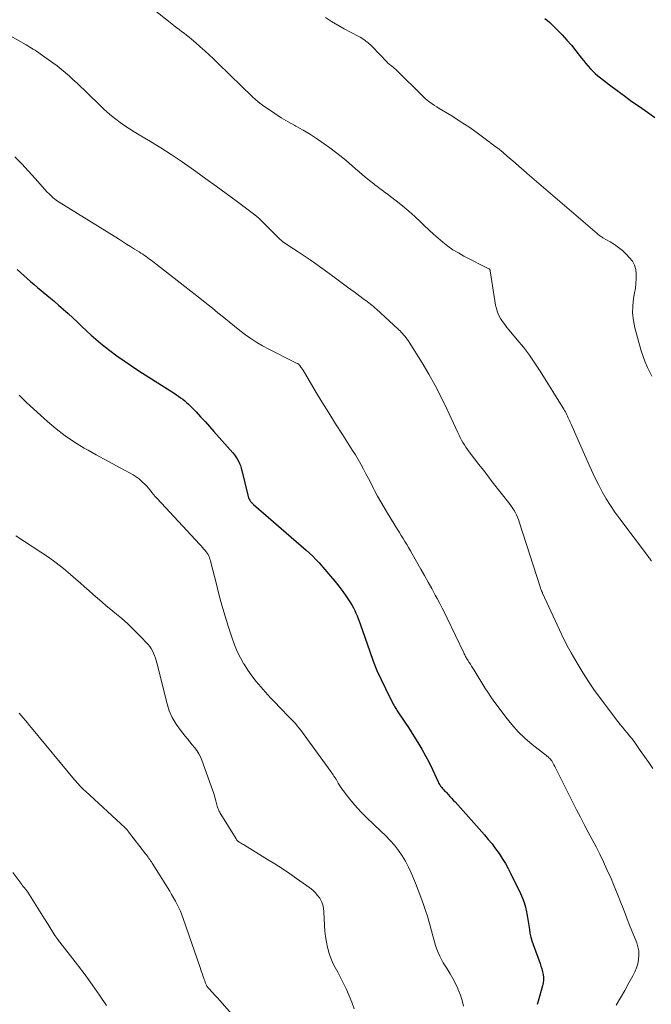
# Model space of a CAD drawing. Units: feet. Extents: x 1980000 to 1985030, y 510000 to 515000.
# Drawn here: x 1980667 to 1980783, y 510440 to 510621 of the extents above; entities that cross this region are included whole.
import ezdxf

# ---------------------------------------------------------------- set-up
doc = ezdxf.new("R2010")
doc.units = ezdxf.units.FT
doc.header["$LTSCALE"] = 100
doc.header["$MEASUREMENT"] = 0
doc.layers.add('CONTOUR INDEX', color=32, linetype='Continuous', lineweight=25)
doc.layers.add('CONTOUR INTERMEDIATE', color=40, linetype='Continuous', lineweight=15)

msp = doc.modelspace()

# ---------------------------------------------------------------- linework, layer by layer
at = {"layer": 'CONTOUR INDEX', "flags": 128}
for points, elevation in [([(1980763.28, 510620.97), (1980763.74, 510620.59), (1980764.18, 510620.19), (1980764.61, 510619.77), (1980765.58, 510618.82), (1980766.47, 510617.91), (1980767.33, 510616.98), (1980768.16, 510616.01), (1980768.96, 510615.02), (1980770.01, 510613.65), (1980770.41, 510613.15), (1980770.81, 510612.66), (1980771.22, 510612.18), (1980771.64, 510611.71), (1980772.07, 510611.25), (1980772.52, 510610.81), (1980773, 510610.4), (1980773.49, 510610), (1980775.19, 510608.71), (1980776.54, 510607.7), (1980777.91, 510606.69), (1980779.29, 510605.7), (1980780.68, 510604.73), (1980782.17, 510603.7), (1980783.51, 510602.75)], 860), ([(1980666.15, 510574.74), (1980666.77, 510574.19), (1980667.39, 510573.64), (1980668.02, 510573.08), (1980668.64, 510572.54), (1980669.28, 510571.99), (1980669.91, 510571.45), (1980670.55, 510570.92), (1980671.98, 510569.73), (1980672.88, 510568.97), (1980673.77, 510568.21), (1980674.65, 510567.44), (1980675.52, 510566.66), (1980675.54, 510566.64), (1980676.39, 510565.86), (1980677.24, 510565.07), (1980678.08, 510564.29), (1980678.92, 510563.49), (1980679.77, 510562.71), (1980680.63, 510561.95), (1980681.51, 510561.21), (1980682.41, 510560.49), (1980683.19, 510559.89), (1980684.51, 510558.9), (1980685.84, 510557.94), (1980687.2, 510557.01), (1980688.57, 510556.11), (1980695.08, 510551.98), (1980695.47, 510551.72), (1980695.86, 510551.45), (1980696.24, 510551.18), (1980696.62, 510550.9), (1980696.99, 510550.6), (1980697.34, 510550.3), (1980697.69, 510549.98), (1980698.02, 510549.65), (1980699.07, 510548.56), (1980699.91, 510547.67), (1980700.75, 510546.78), (1980701.57, 510545.87), (1980702.38, 510544.96), (1980705.84, 510541.02), (1980706.13, 510540.67), (1980706.4, 510540.3), (1980706.65, 510539.91), (1980706.89, 510539.52), (1980707.09, 510539.1), (1980707.27, 510538.68), (1980707.41, 510538.24), (1980707.53, 510537.8), (1980708.6, 510533.23), (1980708.67, 510532.99), (1980708.76, 510532.75), (1980708.86, 510532.53), (1980708.98, 510532.3), (1980709.12, 510532.1), (1980709.28, 510531.9), (1980709.45, 510531.71), (1980709.63, 510531.54), (1980719.34, 510523.14), (1980719.96, 510522.58), (1980720.57, 510522), (1980721.15, 510521.39), (1980721.71, 510520.77), (1980723.83, 510518.33), (1980724.6, 510517.41), (1980725.35, 510516.47), (1980726.07, 510515.5), (1980726.76, 510514.52), (1980727.51, 510513.41), (1980727.79, 510512.96), (1980728.06, 510512.5), (1980728.3, 510512.02), (1980728.51, 510511.54), (1980728.71, 510511.05), (1980728.91, 510510.55), (1980729.09, 510510.05), (1980729.27, 510509.55), (1980731.05, 510504.45), (1980731.69, 510502.72), (1980732.37, 510501.01), (1980733.13, 510499.33), (1980733.93, 510497.67), (1980735.38, 510494.8), (1980735.49, 510494.59), (1980735.6, 510494.39), (1980735.72, 510494.19), (1980735.84, 510493.99), (1980735.97, 510493.79), (1980736.09, 510493.59), (1980736.22, 510493.4), (1980736.35, 510493.2), (1980737.13, 510492.04), (1980737.65, 510491.27), (1980738.16, 510490.49), (1980738.67, 510489.7), (1980739.16, 510488.91), (1980739.88, 510487.76), (1980740.6, 510486.54), (1980741.3, 510485.3), (1980741.95, 510484.04), (1980742.57, 510482.76), (1980743.61, 510480.53), (1980743.7, 510480.36), (1980743.78, 510480.2), (1980743.88, 510480.03), (1980743.98, 510479.88), (1980744.09, 510479.72), (1980744.2, 510479.57), (1980744.32, 510479.43), (1980744.44, 510479.29), (1980744.5, 510479.22), (1980744.66, 510479.05), (1980744.82, 510478.87), (1980744.98, 510478.7), (1980745.14, 510478.53), (1980745.46, 510478.18), (1980745.78, 510477.83), (1980746.09, 510477.49), (1980746.41, 510477.14), (1980746.73, 510476.79), (1980752.15, 510470.74), (1980752.86, 510469.91), (1980753.55, 510469.07), (1980754.2, 510468.2), (1980754.84, 510467.32), (1980755.43, 510466.41), (1980756, 510465.48), (1980756.52, 510464.53), (1980757.02, 510463.56), (1980758.76, 510459.94), (1980759.12, 510459.12), (1980759.43, 510458.29), (1980759.68, 510457.43), (1980759.89, 510456.56), (1980759.95, 510456.23), (1980760.09, 510455.51), (1980760.21, 510454.8), (1980760.32, 510454.08), (1980760.41, 510453.36), (1980760.53, 510452.64), (1980760.67, 510451.93), (1980760.87, 510451.24), (1980761.09, 510450.55), (1980762.38, 510447.07), (1980762.55, 510446.57), (1980762.7, 510446.07), (1980762.83, 510445.55), (1980762.93, 510445.04), (1980762.99, 510444.52), (1980763, 510444), (1980762.93, 510443.49), (1980762.83, 510442.98), (1980762.03, 510440.13), (1980761.86, 510439.56)], 880)]:
    msp.add_lwpolyline(points, dxfattribs=dict(at, elevation=elevation))
at = {"layer": 'CONTOUR INTERMEDIATE', "flags": 128}
for points, elevation in [([(1980688.79, 510624.61), (1980694.62, 510619.94), (1980695.07, 510619.59), (1980695.52, 510619.24), (1980695.97, 510618.9), (1980696.43, 510618.56), (1980696.89, 510618.22), (1980697.34, 510617.87), (1980697.79, 510617.51), (1980698.22, 510617.15), (1980699.03, 510616.46), (1980699.86, 510615.74), (1980700.68, 510615), (1980701.48, 510614.26), (1980702.28, 510613.5), (1980706.03, 510609.87), (1980706.7, 510609.22), (1980707.38, 510608.56), (1980708.05, 510607.9), (1980708.72, 510607.24), (1980709.4, 510606.6), (1980710.1, 510605.98), (1980710.83, 510605.39), (1980711.58, 510604.83), (1980712.39, 510604.26), (1980713.57, 510603.45), (1980714.77, 510602.68), (1980716, 510601.95), (1980717.25, 510601.26), (1980717.45, 510601.15), (1980718.79, 510600.4), (1980720.12, 510599.61), (1980721.41, 510598.77), (1980722.68, 510597.89), (1980723.69, 510597.16), (1980724.74, 510596.38), (1980725.76, 510595.58), (1980726.76, 510594.75), (1980727.75, 510593.9), (1980728.43, 510593.3), (1980729.07, 510592.74), (1980729.71, 510592.19), (1980730.36, 510591.65), (1980731.02, 510591.12), (1980731.78, 510590.5), (1980732.06, 510590.28), (1980732.34, 510590.07), (1980732.63, 510589.86), (1980732.91, 510589.65), (1980733.2, 510589.44), (1980733.49, 510589.23), (1980733.77, 510589.02), (1980734.06, 510588.81), (1980735.9, 510587.41), (1980737.08, 510586.48), (1980738.24, 510585.51), (1980739.36, 510584.5), (1980740.45, 510583.47), (1980741.06, 510582.87), (1980741.9, 510582.07), (1980742.75, 510581.28), (1980743.62, 510580.52), (1980744.5, 510579.77), (1980745.42, 510579.06), (1980746.36, 510578.4), (1980747.35, 510577.8), (1980748.36, 510577.24), (1980752.95, 510574.9), (1980753, 510574.87), (1980753.05, 510574.84), (1980753.09, 510574.79), (1980753.13, 510574.75), (1980753.16, 510574.7), (1980753.19, 510574.65), (1980753.21, 510574.59), (1980753.22, 510574.53), (1980754.21, 510568.21), (1980754.35, 510567.56), (1980754.54, 510566.93), (1980754.81, 510566.33), (1980755.12, 510565.74), (1980755.49, 510565.18), (1980755.87, 510564.63), (1980756.28, 510564.1), (1980756.7, 510563.58), (1980758.18, 510561.85), (1980759.32, 510560.45), (1980760.41, 510559.02), (1980761.44, 510557.54), (1980762.43, 510556.03), (1980766.75, 510549.07), (1980766.9, 510548.81), (1980767.05, 510548.56), (1980767.19, 510548.3), (1980767.32, 510548.03), (1980767.45, 510547.76), (1980767.58, 510547.5), (1980767.7, 510547.24), (1980767.81, 510546.97), (1980767.93, 510546.7), (1980768.05, 510546.44), (1980768.17, 510546.17), (1980768.28, 510545.9), (1980771.22, 510539.19), (1980771.83, 510537.84), (1980772.47, 510536.5), (1980773.14, 510535.18), (1980773.83, 510533.86), (1980774.57, 510532.58), (1980775.34, 510531.32), (1980776.17, 510530.09), (1980777.04, 510528.89), (1980782.13, 510522.14), (1980782.26, 510521.97), (1980782.4, 510521.8), (1980782.53, 510521.63), (1980782.66, 510521.46), (1980782.77, 510521.31), (1980782.85, 510521.21), (1980782.91, 510521.11)], 868), ([(1980660.4, 510620.26), (1980667.81, 510616.08), (1980668.14, 510615.89), (1980668.47, 510615.7), (1980668.8, 510615.51), (1980669.12, 510615.31), (1980669.45, 510615.11), (1980669.77, 510614.9), (1980670.08, 510614.69), (1980670.39, 510614.47), (1980672.73, 510612.79), (1980673.5, 510612.22), (1980674.26, 510611.63), (1980675, 510611.01), (1980675.72, 510610.38), (1980676.43, 510609.73), (1980677.14, 510609.08), (1980677.83, 510608.42), (1980678.53, 510607.75), (1980681.97, 510604.4), (1980682.73, 510603.7), (1980683.5, 510603.03), (1980684.31, 510602.4), (1980685.14, 510601.79), (1980685.99, 510601.22), (1980686.85, 510600.65), (1980687.71, 510600.1), (1980688.59, 510599.57), (1980690.67, 510598.32), (1980692.58, 510597.15), (1980694.47, 510595.95), (1980696.33, 510594.7), (1980698.17, 510593.42), (1980699.03, 510592.81), (1980700.9, 510591.47), (1980702.77, 510590.12), (1980704.62, 510588.75), (1980706.47, 510587.38), (1980709.91, 510584.81), (1980710.04, 510584.72), (1980710.16, 510584.62), (1980710.28, 510584.52), (1980710.39, 510584.42), (1980710.51, 510584.32), (1980710.62, 510584.21), (1980710.73, 510584.11), (1980710.84, 510584), (1980714.06, 510580.75), (1980714.3, 510580.52), (1980714.55, 510580.29), (1980714.8, 510580.08), (1980715.07, 510579.87), (1980715.34, 510579.67), (1980715.61, 510579.48), (1980715.89, 510579.29), (1980716.17, 510579.1), (1980717.84, 510578.03), (1980718.95, 510577.3), (1980720.05, 510576.55), (1980721.14, 510575.79), (1980722.22, 510575.02), (1980723.3, 510574.22), (1980724.52, 510573.33), (1980725.74, 510572.43), (1980726.95, 510571.54), (1980728.17, 510570.64), (1980730.02, 510569.27), (1980730.31, 510569.06), (1980730.6, 510568.84), (1980730.89, 510568.63), (1980731.17, 510568.41), (1980731.45, 510568.18), (1980731.73, 510567.96), (1980732, 510567.72), (1980732.27, 510567.48), (1980736.21, 510563.86), (1980736.42, 510563.66), (1980736.63, 510563.45), (1980736.83, 510563.25), (1980737.03, 510563.03), (1980737.4, 510562.64), (1980737.41, 510562.62), (1980737.43, 510562.6), (1980737.44, 510562.59), (1980737.45, 510562.57), (1980737.5, 510562.49), (1980737.52, 510562.48), (1980737.53, 510562.46), (1980737.54, 510562.44), (1980737.56, 510562.42), (1980737.6, 510562.36), (1980737.63, 510562.32), (1980737.67, 510562.27), (1980737.7, 510562.22), (1980737.74, 510562.18), (1980737.89, 510561.98), (1980738, 510561.83), (1980738.11, 510561.68), (1980738.22, 510561.52), (1980738.32, 510561.37), (1980740.66, 510557.59), (1980741.9, 510555.53), (1980743.08, 510553.43), (1980744.18, 510551.3), (1980745.24, 510549.13), (1980747.27, 510544.76), (1980747.49, 510544.3), (1980747.71, 510543.84), (1980747.95, 510543.39), (1980748.2, 510542.94), (1980748.46, 510542.5), (1980748.73, 510542.07), (1980749.02, 510541.65), (1980749.32, 510541.24), (1980750.32, 510539.93), (1980751.13, 510538.88), (1980751.95, 510537.83), (1980752.77, 510536.77), (1980753.59, 510535.72), (1980756.86, 510531.54), (1980757.13, 510531.18), (1980757.39, 510530.8), (1980757.63, 510530.41), (1980757.85, 510530.01), (1980758.06, 510529.6), (1980758.25, 510529.18), (1980758.41, 510528.76), (1980758.56, 510528.32), (1980762.44, 510516.17), (1980762.48, 510516.06), (1980762.52, 510515.95), (1980762.56, 510515.85), (1980762.61, 510515.74), (1980762.65, 510515.64), (1980762.68, 510515.59), (1980762.7, 510515.54), (1980762.73, 510515.48), (1980762.75, 510515.43), (1980762.78, 510515.38), (1980762.8, 510515.33), (1980762.83, 510515.28), (1980762.85, 510515.23), (1980766.34, 510507.69), (1980766.54, 510507.25), (1980766.75, 510506.82), (1980766.96, 510506.38), (1980767.17, 510505.95), (1980767.39, 510505.52), (1980767.61, 510505.09), (1980767.85, 510504.67), (1980768.09, 510504.25), (1980769.4, 510502), (1980770.32, 510500.47), (1980771.28, 510498.97), (1980772.29, 510497.51), (1980773.33, 510496.06), (1980776.69, 510491.59), (1980777.1, 510491.06), (1980777.53, 510490.53), (1980777.96, 510490.01), (1980778.4, 510489.49), (1980778.84, 510488.98), (1980779.27, 510488.45), (1980779.67, 510487.92), (1980780.07, 510487.37), (1980780.83, 510486.27), (1980781.6, 510485.17), (1980782.37, 510484.07), (1980783.15, 510482.97)], 872), ([(1980722.9, 510621.14), (1980724.03, 510620.41), (1980725.16, 510619.71), (1980726.32, 510619.05), (1980727.49, 510618.41), (1980729.26, 510617.48), (1980729.56, 510617.31), (1980729.84, 510617.14), (1980730.12, 510616.94), (1980730.39, 510616.74), (1980730.66, 510616.53), (1980730.91, 510616.3), (1980731.16, 510616.07), (1980731.4, 510615.83), (1980734.24, 510612.89), (1980734.38, 510612.75), (1980734.53, 510612.61), (1980734.69, 510612.48), (1980734.85, 510612.36), (1980734.88, 510612.33), (1980735.03, 510612.22), (1980735.17, 510612.11), (1980735.32, 510612), (1980735.46, 510611.89), (1980735.61, 510611.77), (1980735.75, 510611.65), (1980735.88, 510611.53), (1980736.01, 510611.4), (1980740.73, 510606.72), (1980741.02, 510606.45), (1980741.31, 510606.18), (1980741.62, 510605.93), (1980741.93, 510605.69), (1980742.12, 510605.55), (1980742.54, 510605.25), (1980742.97, 510604.96), (1980743.4, 510604.68), (1980743.83, 510604.4), (1980746.14, 510603.01), (1980747.71, 510602.02), (1980749.26, 510601), (1980750.78, 510599.93), (1980752.28, 510598.83), (1980754.06, 510597.48), (1980754.83, 510596.88), (1980755.59, 510596.27), (1980756.33, 510595.64), (1980757.07, 510595), (1980757.81, 510594.36), (1980758.54, 510593.72), (1980759.28, 510593.08), (1980760.02, 510592.44), (1980772.88, 510581.36), (1980773, 510581.26), (1980773.13, 510581.16), (1980773.26, 510581.06), (1980773.4, 510580.96), (1980773.53, 510580.87), (1980773.67, 510580.79), (1980773.81, 510580.7), (1980773.95, 510580.62), (1980775.3, 510579.86), (1980776.09, 510579.37), (1980776.84, 510578.84), (1980777.55, 510578.24), (1980778.23, 510577.6), (1980778.86, 510576.94), (1980779.37, 510576.28), (1980779.77, 510575.56), (1980779.99, 510574.78), (1980780.09, 510573.94), (1980780.08, 510573.07), (1980780.02, 510572.21), (1980779.92, 510571.34), (1980779.79, 510570.48), (1980779.6, 510569.45), (1980779.44, 510568.08), (1980779.4, 510566.71), (1980779.55, 510565.36), (1980779.83, 510564), (1980781, 510559.8), (1980781.33, 510558.75), (1980781.7, 510557.72), (1980782.14, 510556.71), (1980782.62, 510555.73), (1980782.94, 510555.13)], 864), ([(1980665.74, 510595.49), (1980667, 510594.18), (1980668.24, 510592.86), (1980669.46, 510591.52), (1980671.71, 510589.02), (1980671.96, 510588.76), (1980672.21, 510588.5), (1980672.48, 510588.25), (1980672.75, 510588.01), (1980672.79, 510587.97), (1980673.05, 510587.76), (1980673.32, 510587.55), (1980673.59, 510587.36), (1980673.87, 510587.18), (1980684.8, 510580.38), (1980685.54, 510579.91), (1980686.29, 510579.45), (1980687.03, 510578.98), (1980687.78, 510578.52), (1980688.62, 510577.99), (1980688.94, 510577.79), (1980689.26, 510577.58), (1980689.57, 510577.36), (1980689.89, 510577.14), (1980690.19, 510576.92), (1980690.5, 510576.69), (1980690.81, 510576.46), (1980691.11, 510576.23), (1980700.07, 510569.24), (1980701.09, 510568.43), (1980702.11, 510567.62), (1980703.11, 510566.8), (1980704.12, 510565.97), (1980704.17, 510565.93), (1980705.15, 510565.12), (1980706.14, 510564.32), (1980707.14, 510563.54), (1980708.15, 510562.77), (1980709.18, 510562.04), (1980710.24, 510561.34), (1980711.33, 510560.7), (1980712.45, 510560.11), (1980717.09, 510557.77), (1980717.21, 510557.71), (1980717.34, 510557.65), (1980717.46, 510557.6), (1980717.59, 510557.54), (1980717.8, 510557.45), (1980717.82, 510557.44), (1980717.84, 510557.43), (1980717.86, 510557.42), (1980717.88, 510557.4), (1980717.96, 510557.35), (1980717.98, 510557.33), (1980718, 510557.31), (1980718.01, 510557.3), (1980718.03, 510557.28), (1980718.08, 510557.21), (1980718.13, 510557.16), (1980718.17, 510557.1), (1980718.21, 510557.05), (1980718.25, 510557), (1980718.37, 510556.82), (1980718.47, 510556.67), (1980718.57, 510556.52), (1980718.67, 510556.37), (1980718.76, 510556.22), (1980721.02, 510552.45), (1980722.24, 510550.42), (1980723.49, 510548.4), (1980724.74, 510546.38), (1980726.01, 510544.38), (1980727.86, 510541.49), (1980728.39, 510540.64), (1980728.9, 510539.78), (1980729.4, 510538.92), (1980729.88, 510538.04), (1980730.35, 510537.16), (1980730.82, 510536.28), (1980731.28, 510535.39), (1980731.74, 510534.5), (1980731.93, 510534.13), (1980732.49, 510533.07), (1980733.08, 510532.01), (1980733.68, 510530.97), (1980734.3, 510529.93), (1980736.15, 510526.94), (1980736.49, 510526.39), (1980736.83, 510525.83), (1980737.17, 510525.27), (1980737.51, 510524.71), (1980737.85, 510524.15), (1980738.18, 510523.59), (1980738.51, 510523.03), (1980738.84, 510522.46), (1980740.45, 510519.63), (1980741.13, 510518.44), (1980741.79, 510517.25), (1980742.45, 510516.05), (1980743.11, 510514.85), (1980743.44, 510514.25), (1980743.92, 510513.34), (1980744.39, 510512.44), (1980744.85, 510511.52), (1980745.29, 510510.6), (1980748.35, 510504.22), (1980748.43, 510504.05), (1980748.52, 510503.88), (1980748.6, 510503.71), (1980748.69, 510503.54), (1980748.78, 510503.37), (1980748.87, 510503.21), (1980748.97, 510503.04), (1980749.07, 510502.88), (1980749.33, 510502.48), (1980749.56, 510502.12), (1980749.79, 510501.76), (1980750.02, 510501.4), (1980750.25, 510501.03), (1980752.24, 510497.8), (1980752.78, 510496.97), (1980753.32, 510496.14), (1980753.89, 510495.33), (1980754.48, 510494.52), (1980756.07, 510492.39), (1980757.18, 510491.03), (1980758.35, 510489.73), (1980759.61, 510488.52), (1980760.94, 510487.38), (1980763.39, 510485.44), (1980763.55, 510485.32), (1980763.7, 510485.19), (1980763.86, 510485.07), (1980764.01, 510484.94), (1980764.16, 510484.81), (1980764.29, 510484.67), (1980764.41, 510484.51), (1980764.52, 510484.34), (1980764.72, 510484), (1980764.92, 510483.65), (1980765.11, 510483.31), (1980765.3, 510482.95), (1980765.48, 510482.6), (1980769.11, 510475.35), (1980769.81, 510473.98), (1980770.51, 510472.62), (1980771.23, 510471.26), (1980771.96, 510469.9), (1980772.68, 510468.54), (1980773.38, 510467.17), (1980774.04, 510465.79), (1980774.68, 510464.39), (1980775.44, 510462.69), (1980775.9, 510461.63), (1980776.35, 510460.57), (1980776.78, 510459.51), (1980777.19, 510458.43), (1980777.6, 510457.36), (1980778.02, 510456.28), (1980778.44, 510455.21), (1980778.87, 510454.14), (1980780.17, 510450.9), (1980780.4, 510450.15), (1980780.55, 510449.38), (1980780.58, 510448.6), (1980780.52, 510447.81), (1980780.35, 510447.03), (1980780.13, 510446.27), (1980779.83, 510445.54), (1980779.48, 510444.82), (1980778.73, 510443.49), (1980777.96, 510442.12), (1980777.18, 510440.76), (1980776.4, 510439.4)], 876), ([(1980666.53, 510551.64), (1980666.66, 510551.49), (1980666.96, 510551.19), (1980667.26, 510550.89), (1980667.57, 510550.59), (1980667.88, 510550.3), (1980671.77, 510546.79), (1980673.36, 510545.44), (1980675.01, 510544.17), (1980676.73, 510543), (1980678.5, 510541.9), (1980679.2, 510541.51), (1980680.67, 510540.67), (1980682.14, 510539.85), (1980683.63, 510539.05), (1980685.12, 510538.25), (1980686.96, 510537.29), (1980687.53, 510536.97), (1980688.07, 510536.62), (1980688.58, 510536.22), (1980689.07, 510535.8), (1980689.31, 510535.58), (1980689.66, 510535.24), (1980690, 510534.89), (1980690.32, 510534.52), (1980690.63, 510534.14), (1980690.94, 510533.76), (1980691.25, 510533.38), (1980691.57, 510533.01), (1980691.9, 510532.65), (1980699.72, 510524.25), (1980700, 510523.94), (1980700.27, 510523.63), (1980700.54, 510523.31), (1980700.81, 510522.99), (1980700.95, 510522.8), (1980701.13, 510522.56), (1980701.28, 510522.31), (1980701.42, 510522.04), (1980701.53, 510521.77), (1980701.63, 510521.48), (1980701.73, 510521.2), (1980701.81, 510520.91), (1980701.89, 510520.62), (1980702.75, 510517.1), (1980703.28, 510515.05), (1980703.83, 510513.02), (1980704.43, 510510.99), (1980705.06, 510508.98), (1980705.73, 510506.91), (1980706.17, 510505.68), (1980706.67, 510504.47), (1980707.26, 510503.31), (1980707.9, 510502.16), (1980707.91, 510502.13), (1980708.61, 510501.04), (1980709.35, 510499.98), (1980710.15, 510498.96), (1980710.98, 510497.97), (1980711.84, 510497), (1980712.72, 510496.04), (1980713.61, 510495.1), (1980714.52, 510494.17), (1980716.29, 510492.36), (1980716.65, 510491.98), (1980717.01, 510491.6), (1980717.35, 510491.21), (1980717.69, 510490.81), (1980718.02, 510490.41), (1980718.35, 510490), (1980718.66, 510489.58), (1980718.97, 510489.16), (1980723.86, 510482.4), (1980724.01, 510482.2), (1980724.16, 510481.99), (1980724.3, 510481.77), (1980724.45, 510481.56), (1980724.72, 510481.17), (1980724.73, 510481.15), (1980724.74, 510481.14), (1980724.75, 510481.12), (1980724.76, 510481.1), (1980724.81, 510481.03), (1980724.82, 510481.01), (1980724.83, 510480.99), (1980724.84, 510480.97), (1980724.85, 510480.96), (1980725.22, 510480.28), (1980725.43, 510479.93), (1980725.65, 510479.58), (1980725.88, 510479.24), (1980726.12, 510478.91), (1980727.12, 510477.59), (1980727.9, 510476.63), (1980728.7, 510475.69), (1980729.56, 510474.8), (1980730.44, 510473.93), (1980733.1, 510471.45), (1980733.96, 510470.6), (1980734.79, 510469.73), (1980735.57, 510468.82), (1980736.33, 510467.88), (1980737.01, 510466.9), (1980737.64, 510465.88), (1980738.19, 510464.82), (1980738.69, 510463.73), (1980739.45, 510461.85), (1980739.96, 510460.56), (1980740.44, 510459.26), (1980740.91, 510457.95), (1980741.35, 510456.63), (1980741.64, 510455.77), (1980741.92, 510454.88), (1980742.18, 510453.98), (1980742.43, 510453.09), (1980742.65, 510452.18), (1980742.77, 510451.73), (1980742.94, 510451.06), (1980743.15, 510450.39), (1980743.38, 510449.73), (1980743.63, 510449.09), (1980743.92, 510448.45), (1980744.22, 510447.83), (1980744.56, 510447.22), (1980744.92, 510446.63), (1980745.28, 510446.08), (1980745.82, 510445.2), (1980746.33, 510444.31), (1980746.8, 510443.41), (1980747.24, 510442.48), (1980747.34, 510442.25), (1980747.74, 510441.27), (1980748.07, 510440.27), (1980748.3, 510439.24)], 884), ([(1980665.92, 510525.76), (1980670.51, 510522.78), (1980671.93, 510521.81), (1980673.32, 510520.81), (1980674.66, 510519.75), (1980675.97, 510518.66), (1980676.96, 510517.8), (1980677.76, 510517.1), (1980678.56, 510516.4), (1980679.35, 510515.7), (1980680.15, 510514.99), (1980680.95, 510514.29), (1980681.75, 510513.6), (1980682.56, 510512.91), (1980683.38, 510512.23), (1980684.15, 510511.61), (1980685.34, 510510.6), (1980686.5, 510509.57), (1980687.62, 510508.49), (1980688.71, 510507.38), (1980690.26, 510505.76), (1980690.56, 510505.4), (1980690.84, 510505.02), (1980691.07, 510504.61), (1980691.26, 510504.18), (1980691.43, 510503.73), (1980691.59, 510503.28), (1980691.72, 510502.83), (1980691.85, 510502.37), (1980693.74, 510494.88), (1980694.16, 510493.57), (1980694.7, 510492.32), (1980695.39, 510491.14), (1980696.19, 510490.02), (1980697.09, 510488.92), (1980697.52, 510488.4), (1980697.95, 510487.87), (1980698.38, 510487.33), (1980698.81, 510486.8), (1980699.21, 510486.25), (1980699.57, 510485.68), (1980699.87, 510485.08), (1980700.14, 510484.46), (1980701.88, 510479.71), (1980702.11, 510479.04), (1980702.33, 510478.37), (1980702.54, 510477.69), (1980702.73, 510477), (1980702.99, 510476.02), (1980703.05, 510475.83), (1980703.11, 510475.63), (1980703.18, 510475.44), (1980703.26, 510475.25), (1980703.35, 510475.07), (1980703.44, 510474.89), (1980703.54, 510474.71), (1980703.64, 510474.53), (1980706.44, 510470.01), (1980706.45, 510469.99), (1980706.47, 510469.97), (1980706.48, 510469.95), (1980706.49, 510469.93), (1980706.55, 510469.85), (1980706.56, 510469.83), (1980706.58, 510469.81), (1980706.59, 510469.79), (1980706.61, 510469.77), (1980706.72, 510469.66), (1980706.79, 510469.59), (1980706.87, 510469.52), (1980706.95, 510469.46), (1980707.04, 510469.4), (1980707.24, 510469.28), (1980707.43, 510469.17), (1980707.62, 510469.05), (1980707.82, 510468.94), (1980708.01, 510468.82), (1980712.25, 510466.23), (1980713.6, 510465.39), (1980714.94, 510464.53), (1980716.25, 510463.64), (1980717.56, 510462.73), (1980720.02, 510460.99), (1980720.54, 510460.57), (1980721.02, 510460.12), (1980721.45, 510459.61), (1980721.84, 510459.07), (1980722.15, 510458.49), (1980722.39, 510457.88), (1980722.53, 510457.25), (1980722.61, 510456.59), (1980722.71, 510454.07), (1980722.78, 510453.04), (1980722.89, 510452.02), (1980723.06, 510451.01), (1980723.27, 510450), (1980723.3, 510449.86), (1980723.57, 510448.94), (1980723.88, 510448.04), (1980724.26, 510447.16), (1980724.7, 510446.31), (1980725.16, 510445.47), (1980725.61, 510444.61), (1980726.05, 510443.76), (1980726.47, 510442.89), (1980726.74, 510442.31), (1980727.26, 510441.14), (1980727.74, 510439.95), (1980728.16, 510438.74)], 888), ([(1980666.51, 510493.16), (1980666.9, 510492.71), (1980667.29, 510492.25), (1980667.67, 510491.79), (1980668.05, 510491.34), (1980668.43, 510490.88), (1980668.81, 510490.42), (1980676.71, 510480.88), (1980676.95, 510480.6), (1980677.19, 510480.33), (1980677.43, 510480.06), (1980677.68, 510479.79), (1980677.93, 510479.53), (1980678.19, 510479.28), (1980678.45, 510479.02), (1980678.71, 510478.78), (1980686.05, 510472.04), (1980686.1, 510471.99), (1980686.15, 510471.94), (1980686.21, 510471.88), (1980686.25, 510471.83), (1980686.3, 510471.77), (1980686.35, 510471.71), (1980686.4, 510471.65), (1980686.44, 510471.59), (1980686.49, 510471.52), (1980686.54, 510471.46), (1980686.59, 510471.4), (1980686.64, 510471.33), (1980689.78, 510467.28), (1980689.94, 510467.07), (1980690.1, 510466.86), (1980690.26, 510466.64), (1980690.41, 510466.42), (1980690.56, 510466.2), (1980690.71, 510465.98), (1980690.85, 510465.76), (1980690.99, 510465.54), (1980694.23, 510460.36), (1980694.59, 510459.76), (1980694.94, 510459.16), (1980695.28, 510458.55), (1980695.61, 510457.94), (1980695.92, 510457.31), (1980696.2, 510456.68), (1980696.46, 510456.04), (1980696.71, 510455.38), (1980699.81, 510446.36), (1980699.96, 510445.94), (1980700.1, 510445.52), (1980700.25, 510445.11), (1980700.4, 510444.69), (1980700.6, 510444.11), (1980700.65, 510443.98), (1980700.69, 510443.86), (1980700.74, 510443.73), (1980700.78, 510443.6), (1980700.83, 510443.48), (1980700.88, 510443.35), (1980700.93, 510443.23), (1980700.98, 510443.11), (1980701.01, 510443.06), (1980701.08, 510442.91), (1980701.16, 510442.78), (1980701.26, 510442.65), (1980701.36, 510442.53), (1980702.09, 510441.76), (1980702.56, 510441.26), (1980703.02, 510440.75), (1980703.48, 510440.24), (1980703.94, 510439.73), (1980714.17, 510427.98)], 892), ([(1980665.37, 510463.82), (1980667.01, 510461.6), (1980667.17, 510461.39), (1980667.33, 510461.18), (1980667.5, 510460.97), (1980667.67, 510460.77), (1980667.98, 510460.39), (1980667.99, 510460.38), (1980668, 510460.36), (1980668.02, 510460.34), (1980668.03, 510460.32), (1980668.08, 510460.25), (1980668.1, 510460.24), (1980668.11, 510460.22), (1980668.12, 510460.2), (1980668.13, 510460.18), (1980669.36, 510458.24), (1980669.98, 510457.25), (1980670.6, 510456.26), (1980671.22, 510455.27), (1980671.84, 510454.28), (1980673.12, 510452.25), (1980673.18, 510452.16), (1980673.24, 510452.08), (1980673.3, 510451.99), (1980673.36, 510451.9), (1980673.42, 510451.82), (1980673.49, 510451.73), (1980673.55, 510451.65), (1980673.61, 510451.56), (1980677.27, 510446.8), (1980678.65, 510444.96), (1980680, 510443.11), (1980681.32, 510441.22), (1980682.6, 510439.32)], 896)]:
    msp.add_lwpolyline(points, dxfattribs=dict(at, elevation=elevation))

doc.saveas('drawing.dxf')
